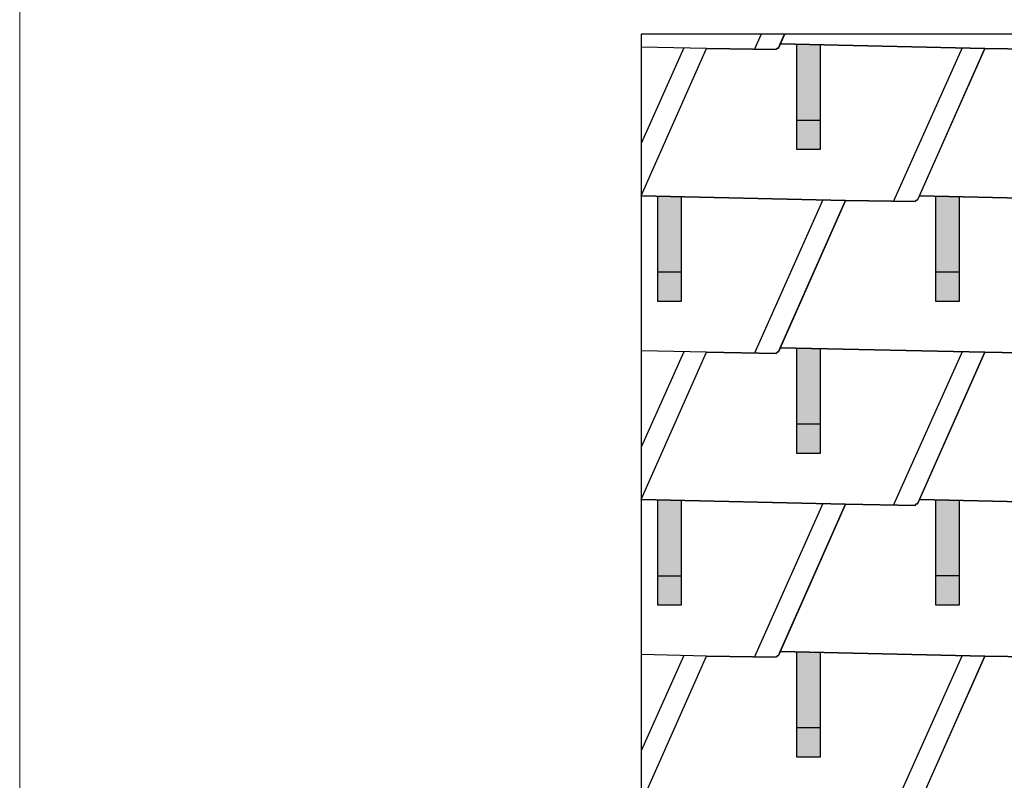
# Model space of a CAD drawing. Units: millimetres. Extents: x -19674 to 47920, y 0 to 4832.
# Drawn here: x -3928 to -2243, y 2332 to 3634 of the extents above; entities that cross this region are included whole.
import ezdxf

# ---------------------------------------------------------------- set-up
doc = ezdxf.new("R2010")
doc.units = ezdxf.units.MM
for name, color, linetype, lineweight, true_color in [('01_PREFA-Dachprodukt', 12, 'Continuous', 25, 0xe1000f), ('02_PREFA-Schneefang', 11, 'Continuous', 25, 0xff7f7f), ('02_PREFA-Schneefang-schraffur', 31, 'Continuous', 25, 0xffb4b4), ('10_Blattrahmen', 18, 'Continuous', 20, 0x000000)]:
    doc.layers.add(name, color=color, linetype=linetype, lineweight=lineweight, true_color=true_color)
doc.layers.add('01_PREFA-Dachprodukt_Kantung', color=11, linetype='Continuous', true_color=0xff8080)

# ---------------------------------------------------------------- blocks, each defined once
blk = doc.blocks.new('A$C303698f2')
at = {"layer": '10_Blattrahmen'}
blk.add_lwpolyline([(666.01, -470.92), (666.01, 0), (0, 0), (0, -470.92)], close=True, dxfattribs=at)

msp = doc.modelspace()

# ---------------------------------------------------------------- hatches: boundary and pattern name
at = {"layer": '02_PREFA-Schneefang-schraffur'}
h = msp.add_hatch(color=256, dxfattribs=at)
h.dxf.hatch_style = 1
h.paths.add_polyline_path([(-2557.619, 3590.412), (-2597.623, 3591.288), (-2597.623, 3591.234)])
h.paths.add_polyline_path([(-2557.568, 3461.288), (-2557.619, 3590.412), (-2597.623, 3591.234), (-2597.568, 3461.288)])
h.paths.add_polyline_path([(-2557.552, 3411.288), (-2557.568, 3461.288), (-2597.568, 3461.288), (-2597.552, 3411.288)])
h = msp.add_hatch(color=256, dxfattribs=at)
h.dxf.hatch_style = 1
h.paths.add_polyline_path([(-2795.619, 3330.412), (-2835.623, 3331.288), (-2835.623, 3331.234)])
h.paths.add_polyline_path([(-2795.568, 3201.288), (-2795.619, 3330.412), (-2835.623, 3331.234), (-2835.568, 3201.288)])
h.paths.add_polyline_path([(-2795.552, 3151.288), (-2795.568, 3201.288), (-2835.568, 3201.288), (-2835.552, 3151.288)])
h = msp.add_hatch(color=256, dxfattribs=at)
h.dxf.hatch_style = 1
h.paths.add_polyline_path([(-2319.619, 3330.6), (-2359.623, 3331.476), (-2359.623, 3331.422)])
h.paths.add_polyline_path([(-2319.568, 3201.476), (-2319.619, 3330.6), (-2359.623, 3331.422), (-2359.568, 3201.476)])
h.paths.add_polyline_path([(-2319.552, 3151.476), (-2319.568, 3201.476), (-2359.568, 3201.476), (-2359.552, 3151.476)])
h = msp.add_hatch(color=256, dxfattribs=at)
h.dxf.hatch_style = 1
h.paths.add_polyline_path([(-2557.619, 3070.412), (-2597.623, 3071.288), (-2597.623, 3071.234)])
h.paths.add_polyline_path([(-2557.568, 2941.288), (-2557.619, 3070.412), (-2597.623, 3071.234), (-2597.568, 2941.288)])
h.paths.add_polyline_path([(-2557.552, 2891.288), (-2557.568, 2941.288), (-2597.568, 2941.288), (-2597.552, 2891.288)])
h = msp.add_hatch(color=256, dxfattribs=at)
h.dxf.hatch_style = 1
h.paths.add_polyline_path([(-2795.619, 2810.412), (-2835.623, 2811.288), (-2835.623, 2811.234)])
h.paths.add_polyline_path([(-2795.568, 2681.288), (-2795.619, 2810.412), (-2835.623, 2811.234), (-2835.568, 2681.288)])
h.paths.add_polyline_path([(-2795.552, 2631.288), (-2795.568, 2681.288), (-2835.568, 2681.288), (-2835.552, 2631.288)])
h = msp.add_hatch(color=256, dxfattribs=at)
h.dxf.hatch_style = 1
h.paths.add_polyline_path([(-2319.619, 2810.6), (-2359.623, 2811.476), (-2359.623, 2811.422)])
h.paths.add_polyline_path([(-2319.568, 2681.476), (-2319.619, 2810.6), (-2359.623, 2811.422), (-2359.568, 2681.476)])
h.paths.add_polyline_path([(-2319.552, 2631.476), (-2319.568, 2681.476), (-2359.568, 2681.476), (-2359.552, 2631.476)])
h = msp.add_hatch(color=256, dxfattribs=at)
h.dxf.hatch_style = 1
h.paths.add_polyline_path([(-2557.619, 2550.412), (-2597.623, 2551.288), (-2597.623, 2551.234)])
h.paths.add_polyline_path([(-2557.568, 2421.288), (-2557.619, 2550.412), (-2597.623, 2551.234), (-2597.568, 2421.288)])
h.paths.add_polyline_path([(-2557.552, 2371.288), (-2557.568, 2421.288), (-2597.568, 2421.288), (-2597.552, 2371.288)])

# ---------------------------------------------------------------- linework, layer by layer
at = {"layer": '01_PREFA-Dachprodukt'}
for points in [[(1763.967, 723.421), (1763.967, 3608.643), (-2863.928, 3608.643), (-2863.928, 732.096)], [(-2618.595, 3608.643), (-2629.022, 3585.118)], [(-2618.595, 3608.455), (-2629.022, 3584.93)], [(-2153.022, 3585.118), (-2153.443, 3585.062), (-2153.759, 3584.996), (-2154.173, 3584.877), (-2154.642, 3584.692), (-2155.286, 3584.343), (-2155.645, 3584.089), (-2156.084, 3583.702), (-2156.243, 3583.539), (-2156.449, 3583.302), (-2156.621, 3583.077), (-2156.763, 3582.871), (-2156.875, 3582.691), (-2156.935, 3582.589), (-2157.064, 3582.345), (-2276.093, 3584.434), (-2625.929, 3592.096), (-2618.595, 3608.643)], [(-2391.022, 3325.118), (-2391.443, 3325.062), (-2391.759, 3324.996), (-2392.173, 3324.877), (-2392.642, 3324.692), (-2393.286, 3324.343), (-2393.645, 3324.089), (-2394.084, 3323.702), (-2394.243, 3323.539), (-2394.449, 3323.302), (-2394.621, 3323.077), (-2394.763, 3322.871), (-2394.875, 3322.691), (-2394.935, 3322.59), (-2395.064, 3322.345), (-2514.093, 3324.434), (-2863.929, 3332.096), (-2752.093, 3584.434), (-2633.064, 3582.345), (-2632.935, 3582.589), (-2632.875, 3582.691), (-2632.763, 3582.871), (-2632.621, 3583.077), (-2632.449, 3583.302), (-2632.243, 3583.539), (-2632.084, 3583.702), (-2631.645, 3584.089), (-2631.286, 3584.343), (-2630.642, 3584.692), (-2630.173, 3584.877), (-2629.759, 3584.996), (-2629.443, 3585.062), (-2629.022, 3585.118), (-2625.929, 3592.096), (-2276.093, 3584.434), (-2391.022, 3325.118)], [(-2629.022, 3585.118), (-2629.443, 3585.062), (-2629.759, 3584.996), (-2630.173, 3584.877), (-2630.642, 3584.692), (-2631.286, 3584.343), (-2631.645, 3584.089), (-2632.084, 3583.702), (-2632.243, 3583.539), (-2632.449, 3583.302), (-2632.621, 3583.077), (-2632.763, 3582.871), (-2632.875, 3582.691), (-2632.935, 3582.589), (-2633.064, 3582.345), (-2752.093, 3584.434), (-2863.928, 3586.884)], [(-2038.093, 3324.434), (-2387.929, 3332.096), (-2276.093, 3584.434), (-2157.064, 3582.345)], [(-2863.928, 3332.096), (-2514.093, 3324.434), (-2629.022, 3065.118)], [(-2157.064, 3062.345), (-2276.093, 3064.434), (-2625.929, 3072.096), (-2514.093, 3324.434), (-2395.064, 3322.345), (-2394.935, 3322.59), (-2394.875, 3322.691), (-2394.763, 3322.871), (-2394.621, 3323.077), (-2394.449, 3323.302), (-2394.243, 3323.539), (-2394.084, 3323.702), (-2393.645, 3324.089), (-2393.286, 3324.343), (-2392.642, 3324.692), (-2392.173, 3324.877), (-2391.759, 3324.996), (-2391.443, 3325.062), (-2391.022, 3325.118), (-2387.929, 3332.096), (-2038.093, 3324.434)], [(-2391.021, 2805.118), (-2391.443, 2805.062), (-2391.759, 2804.996), (-2392.173, 2804.877), (-2392.642, 2804.692), (-2393.285, 2804.343), (-2393.645, 2804.089), (-2394.084, 2803.702), (-2394.243, 2803.539), (-2394.448, 2803.302), (-2394.621, 2803.077), (-2394.763, 2802.871), (-2394.875, 2802.691), (-2394.935, 2802.59), (-2395.064, 2802.345), (-2514.093, 2804.434), (-2863.929, 2812.096), (-2752.093, 3064.434), (-2633.064, 3062.345), (-2632.935, 3062.59), (-2632.875, 3062.691), (-2632.763, 3062.871), (-2632.621, 3063.077), (-2632.448, 3063.302), (-2632.243, 3063.539), (-2632.084, 3063.702), (-2631.645, 3064.089), (-2631.286, 3064.343), (-2630.642, 3064.692), (-2630.173, 3064.877), (-2629.759, 3064.996), (-2629.443, 3065.062), (-2629.021, 3065.118), (-2625.929, 3072.096), (-2276.093, 3064.434), (-2391.021, 2805.118)], [(-2629.021, 3065.118), (-2629.443, 3065.062), (-2629.759, 3064.996), (-2630.173, 3064.877), (-2630.642, 3064.692), (-2631.286, 3064.343), (-2631.645, 3064.089), (-2632.084, 3063.702), (-2632.243, 3063.539), (-2632.448, 3063.302), (-2632.621, 3063.077), (-2632.763, 3062.871), (-2632.875, 3062.691), (-2632.935, 3062.59), (-2633.064, 3062.345), (-2752.093, 3064.434), (-2863.928, 3066.884)], [(-2038.093, 2804.434), (-2387.929, 2812.096), (-2276.093, 3064.434), (-2157.064, 3062.345)], [(-2863.928, 2812.096), (-2514.093, 2804.434), (-2629.021, 2545.118)], [(-2157.064, 2542.345), (-2276.093, 2544.434), (-2625.929, 2552.096), (-2514.093, 2804.434), (-2395.064, 2802.345), (-2394.935, 2802.59), (-2394.875, 2802.691), (-2394.763, 2802.871), (-2394.621, 2803.077), (-2394.448, 2803.302), (-2394.243, 2803.539), (-2394.084, 2803.702), (-2393.645, 2804.089), (-2393.285, 2804.343), (-2392.642, 2804.692), (-2392.173, 2804.877), (-2391.759, 2804.996), (-2391.443, 2805.062), (-2391.021, 2805.118), (-2387.929, 2812.096), (-2038.093, 2804.434)], [(-2863.929, 2292.096), (-2752.093, 2544.434), (-2633.064, 2542.345), (-2632.935, 2542.59), (-2632.875, 2542.691), (-2632.763, 2542.871), (-2632.621, 2543.077), (-2632.448, 2543.302), (-2632.243, 2543.539), (-2632.084, 2543.702), (-2631.645, 2544.089), (-2631.285, 2544.343), (-2630.642, 2544.692), (-2630.173, 2544.877), (-2629.759, 2544.996), (-2629.443, 2545.062), (-2629.021, 2545.118), (-2625.929, 2552.096), (-2276.093, 2544.434), (-2391.021, 2285.118)], [(-2629.021, 2545.118), (-2629.443, 2545.062), (-2629.759, 2544.996), (-2630.173, 2544.877), (-2630.642, 2544.692), (-2631.285, 2544.343), (-2631.645, 2544.089), (-2632.084, 2543.702), (-2632.243, 2543.539), (-2632.448, 2543.302), (-2632.621, 2543.077), (-2632.763, 2542.871), (-2632.875, 2542.691), (-2632.935, 2542.59), (-2633.064, 2542.345), (-2752.093, 2544.434), (-2863.928, 2546.884)], [(-2387.929, 2292.096), (-2276.093, 2544.434), (-2157.064, 2542.345), (-2156.935, 2542.59), (-2156.875, 2542.691), (-2156.763, 2542.871), (-2156.621, 2543.077), (-2156.448, 2543.302), (-2156.243, 2543.539), (-2156.084, 2543.702), (-2155.645, 2544.089), (-2155.285, 2544.343), (-2154.642, 2544.692), (-2154.173, 2544.877), (-2153.759, 2544.996), (-2153.443, 2545.062), (-2153.021, 2545.118), (-2149.929, 2552.096), (-1800.093, 2544.434), (-1915.021, 2285.118)]]:
    msp.add_lwpolyline(points, dxfattribs=at)
at = {"layer": '01_PREFA-Dachprodukt_Kantung'}
for points in [[(-2658.675, 3608.643), (-2670.141, 3582.996)], [(-2790.885, 3585.284), (-2863.928, 3421.894)], [(-2314.885, 3585.284), (-2432.141, 3322.996)], [(-2552.885, 3325.284), (-2670.141, 3062.996)], [(-2790.885, 3065.284), (-2863.928, 2901.894)], [(-2314.885, 3065.284), (-2432.141, 2802.996)], [(-2552.885, 2805.284), (-2670.141, 2542.996)], [(-2790.885, 2545.284), (-2863.928, 2381.894)], [(-2314.885, 2545.284), (-2432.141, 2282.996)]]:
    msp.add_lwpolyline(points, dxfattribs=at)
at = {"layer": '02_PREFA-Schneefang'}
for p, q in [((-2557.552, 3461.288), (-2597.552, 3461.288)), ((-2795.552, 3201.288), (-2835.552, 3201.288)), ((-2319.552, 3201.476), (-2359.552, 3201.476)), ((-2557.552, 2941.288), (-2597.552, 2941.288)), ((-2795.552, 2681.288), (-2835.552, 2681.288)), ((-2319.552, 2681.476), (-2359.552, 2681.476)), ((-2557.552, 2421.288), (-2597.552, 2421.288))]:
    msp.add_line(p, q, dxfattribs=at)
for points in [[(-2557.619, 3590.412), (-2557.552, 3411.288), (-2597.552, 3411.288), (-2597.623, 3591.288)], [(-2795.619, 3330.412), (-2795.552, 3151.288), (-2835.552, 3151.288), (-2835.623, 3331.288)], [(-2319.619, 3330.6), (-2319.552, 3151.476), (-2359.552, 3151.476), (-2359.623, 3331.476)], [(-2557.619, 3070.412), (-2557.552, 2891.288), (-2597.552, 2891.288), (-2597.623, 3071.288)], [(-2795.619, 2810.412), (-2795.552, 2631.288), (-2835.552, 2631.288), (-2835.623, 2811.288)], [(-2319.619, 2810.6), (-2319.552, 2631.476), (-2359.552, 2631.476), (-2359.623, 2811.476)], [(-2557.619, 2550.412), (-2557.552, 2371.288), (-2597.552, 2371.288), (-2597.623, 2551.288)]]:
    msp.add_lwpolyline(points, dxfattribs=at)

# ---------------------------------------------------------------- block references
at = {"xscale": 10.26107288305599, "yscale": 10.26107288305599, "zscale": 10.26107288305599}
msp.add_blockref('A$C303698f2', (-3927.617, 4832.096), dxfattribs=at)

doc.saveas('drawing.dxf')
